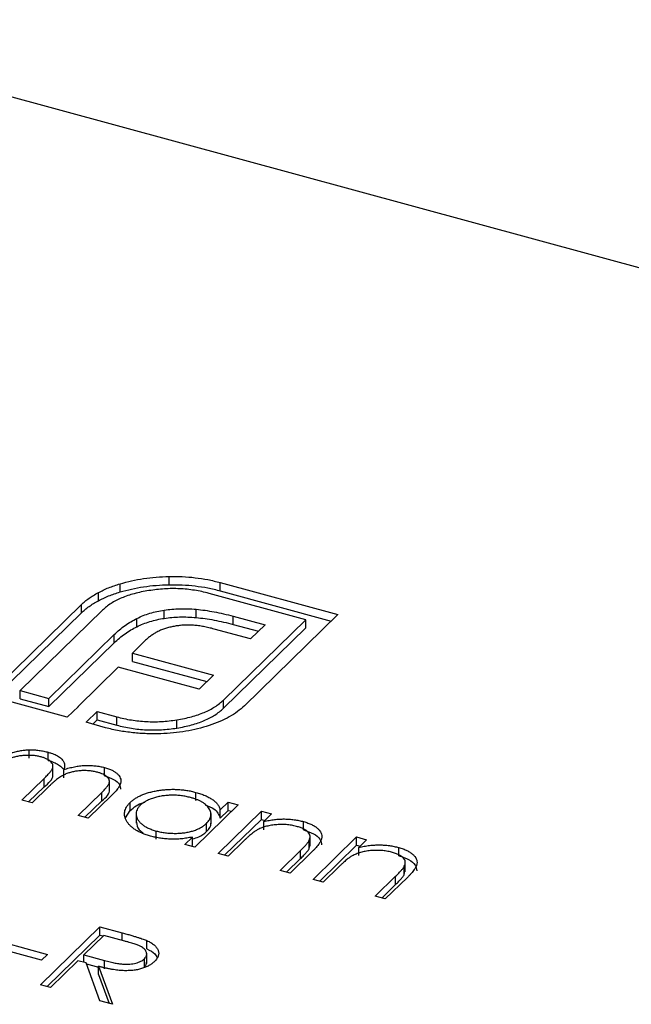
# Model space of a CAD drawing. Units: millimetres. Extents: x 50 to 2920, y 50 to 2050.
# Drawn here: x 2790 to 2796, y 1436 to 1446 of the extents above; entities that cross this region are included whole.
import ezdxf

# ---------------------------------------------------------------- set-up
doc = ezdxf.new("R2010")
doc.units = ezdxf.units.MM
doc.header["$LTSCALE"] = 10

msp = doc.modelspace()

# ---------------------------------------------------------------- linework, layer by layer
at = {"color": 7, "linetype": 'Continuous', "lineweight": 25}
for p, q in [((2806.677, 1440.598), (2786.755, 1446.013)), ((2791.356, 1440.139), (2791.356, 1440.225)), ((2790.846, 1440.063), (2790.846, 1440.148)), ((2791.888, 1440.161), (2793.111, 1439.828)), ((2791.888, 1440.075), (2791.888, 1440.161)), ((2790.62, 1439.97), (2790.62, 1440.056)), ((2792.777, 1439.775), (2791.773, 1440.048)), ((2791.888, 1440.075), (2793.042, 1439.761)), ((2789.473, 1438.985), (2790.444, 1439.932)), ((2790.444, 1439.847), (2790.444, 1439.932)), ((2789.541, 1438.966), (2790.444, 1439.847)), ((2790.662, 1439.873), (2789.807, 1439.038)), ((2791.021, 1439.702), (2791.021, 1439.788)), ((2791.306, 1439.789), (2791.306, 1439.875)), ((2791.638, 1439.797), (2791.638, 1439.883)), ((2792.024, 1439.811), (2792.354, 1439.721)), ((2792.024, 1439.725), (2792.024, 1439.811)), ((2793.111, 1439.828), (2792.14, 1438.881)), ((2791.922, 1438.94), (2792.777, 1439.775)), ((2791.922, 1438.854), (2792.777, 1439.69)), ((2792.024, 1439.725), (2792.286, 1439.654)), ((2792.354, 1439.721), (2792.204, 1439.575)), ((2792.777, 1439.69), (2792.777, 1439.775)), ((2790.105, 1438.957), (2790.785, 1439.62)), ((2790.785, 1439.534), (2790.785, 1439.62)), ((2792.204, 1439.575), (2791.825, 1439.678)), ((2790.105, 1438.871), (2790.785, 1439.534)), ((2791.112, 1439.561), (2790.975, 1439.427)), ((2790.975, 1439.427), (2791.818, 1439.198)), ((2790.975, 1439.341), (2790.975, 1439.427)), ((2790.827, 1439.283), (2790.409, 1438.874)), ((2791.67, 1439.054), (2790.827, 1439.283)), ((2790.975, 1439.341), (2791.75, 1439.131)), ((2791.818, 1439.198), (2791.67, 1439.054)), ((2790.297, 1438.761), (2789.473, 1438.985)), ((2789.807, 1439.038), (2790.105, 1438.957)), ((2789.807, 1438.952), (2789.807, 1439.038)), ((2789.807, 1438.952), (2790.105, 1438.871)), ((2790.105, 1438.871), (2790.105, 1438.957)), ((2790.412, 1438.873), (2790.297, 1438.761)), ((2790.409, 1438.874), (2790.412, 1438.873)), ((2790.409, 1438.87), (2790.409, 1438.874)), ((2791.922, 1438.854), (2791.922, 1438.94)), ((2790.493, 1438.708), (2790.608, 1438.82)), ((2790.608, 1438.82), (2790.811, 1438.765)), ((2790.608, 1438.734), (2790.608, 1438.82)), ((2790.811, 1438.679), (2790.811, 1438.765)), ((2790.695, 1438.652), (2790.493, 1438.708)), ((2790.561, 1438.689), (2790.608, 1438.734)), ((2790.608, 1438.734), (2790.811, 1438.679)), ((2791.436, 1438.648), (2791.436, 1438.734)), ((2789.9, 1438.337), (2789.9, 1438.423)), ((2790.099, 1438.312), (2790.099, 1438.397)), ((2790.148, 1438.155), (2790.148, 1438.262)), ((2790.262, 1438.131), (2790.262, 1438.217)), ((2790.685, 1438.152), (2790.685, 1438.238)), ((2789.825, 1437.899), (2790.055, 1438.123)), ((2790.055, 1438.037), (2790.055, 1438.123)), ((2790.735, 1437.996), (2790.735, 1438.103)), ((2789.894, 1437.88), (2790.055, 1438.037)), ((2790.106, 1438.042), (2789.93, 1437.87)), ((2790.41, 1437.74), (2790.655, 1437.979)), ((2790.76, 1437.95), (2790.515, 1437.711)), ((2790.655, 1437.893), (2790.655, 1437.979)), ((2791.633, 1437.895), (2791.633, 1437.98)), ((2789.93, 1437.87), (2789.825, 1437.899)), ((2790.479, 1437.721), (2790.655, 1437.893)), ((2790.952, 1437.79), (2790.952, 1437.876)), ((2792.076, 1437.85), (2791.625, 1437.41)), ((2791.888, 1437.797), (2791.971, 1437.879)), ((2791.971, 1437.879), (2792.076, 1437.85)), ((2791.971, 1437.793), (2791.971, 1437.879)), ((2790.903, 1437.714), (2790.952, 1437.79)), ((2791.014, 1437.767), (2791.014, 1437.66)), ((2791.792, 1437.653), (2791.792, 1437.76)), ((2791.865, 1437.344), (2792.316, 1437.785)), ((2791.888, 1437.711), (2791.888, 1437.797)), ((2791.888, 1437.711), (2791.971, 1437.793)), ((2791.971, 1437.793), (2792.008, 1437.783)), ((2792.316, 1437.785), (2792.421, 1437.756)), ((2792.316, 1437.699), (2792.316, 1437.785)), ((2792.421, 1437.756), (2792.34, 1437.677)), ((2790.515, 1437.711), (2790.41, 1437.74)), ((2791.745, 1437.572), (2791.745, 1437.657)), ((2791.934, 1437.326), (2792.316, 1437.699)), ((2792.316, 1437.699), (2792.353, 1437.689)), ((2792.34, 1437.591), (2792.34, 1437.677)), ((2792.755, 1437.59), (2792.755, 1437.676)), ((2791.222, 1437.493), (2791.222, 1437.578)), ((2791.52, 1437.438), (2791.598, 1437.514)), ((2791.625, 1437.41), (2791.52, 1437.438)), ((2791.598, 1437.429), (2791.598, 1437.514)), ((2792.133, 1437.475), (2791.97, 1437.316)), ((2792.813, 1437.394), (2792.813, 1437.48)), ((2792.823, 1437.422), (2792.823, 1437.529)), ((2792.855, 1437.075), (2793.306, 1437.516)), ((2793.306, 1437.516), (2793.411, 1437.487)), ((2793.306, 1437.43), (2793.306, 1437.516)), ((2793.411, 1437.487), (2793.33, 1437.408)), ((2791.589, 1437.42), (2791.598, 1437.429)), ((2791.97, 1437.316), (2791.865, 1437.344)), ((2792.51, 1437.169), (2792.722, 1437.376)), ((2792.846, 1437.366), (2792.615, 1437.141)), ((2792.722, 1437.291), (2792.722, 1437.376)), ((2792.813, 1437.394), (2792.82, 1437.433)), ((2792.924, 1437.057), (2793.306, 1437.43)), ((2793.306, 1437.43), (2793.343, 1437.42)), ((2793.33, 1437.322), (2793.33, 1437.408)), ((2793.745, 1437.321), (2793.745, 1437.407)), ((2792.579, 1437.15), (2792.722, 1437.291)), ((2793.813, 1437.153), (2793.813, 1437.26)), ((2792.615, 1437.141), (2792.51, 1437.169)), ((2793.123, 1437.206), (2792.96, 1437.047)), ((2793.803, 1437.125), (2793.803, 1437.211)), ((2793.803, 1437.125), (2793.81, 1437.164)), ((2792.96, 1437.047), (2792.855, 1437.075)), ((2793.5, 1436.9), (2793.712, 1437.107)), ((2793.836, 1437.096), (2793.605, 1436.872)), ((2793.712, 1437.022), (2793.712, 1437.107)), ((2793.569, 1436.881), (2793.712, 1437.022)), ((2793.605, 1436.872), (2793.5, 1436.9)), ((2790.017, 1435.98), (2790.634, 1436.583)), ((2790.634, 1436.583), (2790.869, 1436.519)), ((2790.634, 1436.497), (2790.634, 1436.583)), ((2789.641, 1436.418), (2790.091, 1436.296)), ((2790.086, 1435.962), (2790.634, 1436.497)), ((2790.676, 1436.493), (2790.47, 1436.292)), ((2790.634, 1436.497), (2790.671, 1436.487)), ((2790.895, 1436.433), (2790.676, 1436.493)), ((2791.125, 1436.353), (2791.125, 1436.439)), ((2790.028, 1436.234), (2789.578, 1436.357)), ((2791.123, 1436.202), (2791.123, 1436.309)), ((2790.091, 1436.296), (2790.028, 1436.234)), ((2790.407, 1436.23), (2790.122, 1435.952)), ((2790.492, 1436.207), (2790.407, 1436.23)), ((2790.47, 1436.292), (2790.684, 1436.233)), ((2790.47, 1436.213), (2790.47, 1436.292)), ((2790.637, 1435.812), (2790.492, 1436.207)), ((2790.684, 1436.147), (2790.684, 1436.233)), ((2791.099, 1436.165), (2791.099, 1436.251)), ((2790.495, 1436.199), (2790.622, 1436.164)), ((2790.622, 1436.172), (2790.767, 1435.777)), ((2790.622, 1436.086), (2790.622, 1436.172)), ((2790.622, 1436.086), (2790.732, 1435.786)), ((2790.122, 1435.952), (2790.017, 1435.98)), ((2790.767, 1435.777), (2790.637, 1435.812))]:
    msp.add_line(p, q, dxfattribs=at)
at = {"color": 8, "linetype": 'Continuous', "lineweight": 25}
msp.add_line((2790.869, 1436.44), (2790.869, 1436.519), dxfattribs=at)
at = {"color": 7, "linetype": 'Continuous', "lineweight": 25}
for points, knots in [([(2790.846, 1440.148), (2790.886, 1440.159), (2790.964, 1440.181), (2791.09, 1440.204), (2791.221, 1440.219), (2791.311, 1440.223), (2791.356, 1440.225)], [0, 0, 0, 0, 0.250231, 0.49812, 0.74656, 1, 1, 1, 1]), ([(2791.356, 1440.225), (2791.402, 1440.225), (2791.493, 1440.225), (2791.628, 1440.213), (2791.761, 1440.193), (2791.845, 1440.172), (2791.888, 1440.161)], [0, 0, 0, 0, 0.247883, 0.49298, 0.742751, 1, 1, 1, 1]), ([(2790.62, 1440.056), (2790.637, 1440.065), (2790.671, 1440.083), (2790.726, 1440.107), (2790.785, 1440.129), (2790.826, 1440.142), (2790.846, 1440.148)], [0, 0, 0, 0, 0.252574, 0.504789, 0.751125, 1, 1, 1, 1]), ([(2790.846, 1440.063), (2790.886, 1440.074), (2790.964, 1440.095), (2791.09, 1440.118), (2791.221, 1440.134), (2791.311, 1440.137), (2791.356, 1440.139)], [0, 0, 0, 0, 0.250231, 0.49812, 0.74656, 1, 1, 1, 1]), ([(2791.773, 1440.048), (2791.747, 1440.055), (2791.698, 1440.067), (2791.621, 1440.081), (2791.543, 1440.092), (2791.465, 1440.097), (2791.386, 1440.099), (2791.306, 1440.096), (2791.225, 1440.089), (2791.173, 1440.081), (2791.146, 1440.077)], [0, 0, 0, 0, 0.1301676, 0.2555231, 0.3790298, 0.5002171, 0.6227426, 0.7453203, 0.8707858, 1, 1, 1, 1]), ([(2791.356, 1440.139), (2791.402, 1440.139), (2791.493, 1440.139), (2791.628, 1440.127), (2791.761, 1440.107), (2791.845, 1440.086), (2791.888, 1440.075)], [0, 0, 0, 0, 0.247883, 0.49298, 0.742751, 1, 1, 1, 1]), ([(2790.444, 1439.932), (2790.456, 1439.944), (2790.48, 1439.966), (2790.522, 1439.998), (2790.568, 1440.028), (2790.602, 1440.047), (2790.62, 1440.056)], [0, 0, 0, 0, 0.251403, 0.50207, 0.751003, 1, 1, 1, 1]), ([(2790.62, 1439.97), (2790.637, 1439.979), (2790.671, 1439.997), (2790.726, 1440.022), (2790.785, 1440.044), (2790.826, 1440.056), (2790.846, 1440.063)], [0, 0, 0, 0, 0.252574, 0.504789, 0.751125, 1, 1, 1, 1]), ([(2791.146, 1440.077), (2791.119, 1440.073), (2791.067, 1440.064), (2790.994, 1440.046), (2790.925, 1440.026), (2790.862, 1440.001), (2790.803, 1439.974), (2790.751, 1439.944), (2790.702, 1439.91), (2790.676, 1439.885), (2790.662, 1439.873)], [0, 0, 0, 0, 0.129954, 0.255342, 0.378621, 0.500515, 0.622735, 0.745008, 0.871081, 1, 1, 1, 1]), ([(2790.444, 1439.847), (2790.456, 1439.858), (2790.48, 1439.881), (2790.522, 1439.912), (2790.568, 1439.943), (2790.602, 1439.961), (2790.62, 1439.97)], [0, 0, 0, 0, 0.251403, 0.50207, 0.751003, 1, 1, 1, 1]), ([(2790.785, 1439.62), (2790.803, 1439.637), (2790.838, 1439.669), (2790.895, 1439.714), (2790.956, 1439.754), (2791, 1439.777), (2791.021, 1439.788)], [0, 0, 0, 0, 0.274916, 0.531869, 0.774208, 1, 1, 1, 1]), ([(2791.021, 1439.788), (2791.043, 1439.798), (2791.085, 1439.818), (2791.156, 1439.842), (2791.228, 1439.862), (2791.28, 1439.871), (2791.306, 1439.875)], [0, 0, 0, 0, 0.260648, 0.511856, 0.757745, 1, 1, 1, 1]), ([(2791.021, 1439.702), (2791.043, 1439.712), (2791.085, 1439.732), (2791.156, 1439.756), (2791.228, 1439.776), (2791.28, 1439.785), (2791.306, 1439.789)], [0, 0, 0, 0, 0.260648, 0.511856, 0.757745, 1, 1, 1, 1]), ([(2791.306, 1439.875), (2791.332, 1439.878), (2791.384, 1439.886), (2791.466, 1439.889), (2791.551, 1439.89), (2791.609, 1439.885), (2791.638, 1439.883)], [0, 0, 0, 0, 0.238846, 0.483132, 0.735778, 1, 1, 1, 1]), ([(2791.306, 1439.789), (2791.332, 1439.793), (2791.384, 1439.8), (2791.466, 1439.804), (2791.551, 1439.804), (2791.609, 1439.799), (2791.638, 1439.797)], [0, 0, 0, 0, 0.238846, 0.483132, 0.735778, 1, 1, 1, 1]), ([(2791.638, 1439.883), (2791.669, 1439.88), (2791.732, 1439.873), (2791.827, 1439.857), (2791.926, 1439.837), (2791.991, 1439.82), (2792.024, 1439.811)], [0, 0, 0, 0, 0.227657, 0.469428, 0.726006, 1, 1, 1, 1]), ([(2791.638, 1439.797), (2791.669, 1439.794), (2791.732, 1439.788), (2791.827, 1439.771), (2791.926, 1439.751), (2791.991, 1439.734), (2792.024, 1439.725)], [0, 0, 0, 0, 0.227657, 0.469428, 0.726006, 1, 1, 1, 1]), ([(2790.785, 1439.534), (2790.803, 1439.551), (2790.838, 1439.583), (2790.895, 1439.628), (2790.956, 1439.668), (2791, 1439.691), (2791.021, 1439.702)], [0, 0, 0, 0, 0.274916, 0.531869, 0.774208, 1, 1, 1, 1]), ([(2791.419, 1439.708), (2791.404, 1439.705), (2791.373, 1439.699), (2791.329, 1439.687), (2791.286, 1439.673), (2791.261, 1439.662), (2791.248, 1439.656)], [0, 0, 0, 0, 0.245589, 0.490506, 0.740629, 1, 1, 1, 1]), ([(2791.609, 1439.717), (2791.593, 1439.717), (2791.56, 1439.719), (2791.512, 1439.718), (2791.464, 1439.715), (2791.434, 1439.71), (2791.419, 1439.708)], [0, 0, 0, 0, 0.2570737, 0.506527, 0.7546836, 1, 1, 1, 1]), ([(2791.825, 1439.678), (2791.806, 1439.683), (2791.771, 1439.692), (2791.716, 1439.703), (2791.663, 1439.712), (2791.627, 1439.715), (2791.609, 1439.717)], [0, 0, 0, 0, 0.266397, 0.520201, 0.765904, 1, 1, 1, 1]), ([(2791.248, 1439.656), (2791.235, 1439.649), (2791.209, 1439.636), (2791.175, 1439.613), (2791.141, 1439.589), (2791.122, 1439.571), (2791.112, 1439.561)], [0, 0, 0, 0, 0.234137, 0.4766, 0.733556, 1, 1, 1, 1]), ([(2791.436, 1438.734), (2791.462, 1438.738), (2791.515, 1438.747), (2791.589, 1438.766), (2791.658, 1438.787), (2791.722, 1438.811), (2791.78, 1438.839), (2791.833, 1438.869), (2791.881, 1438.903), (2791.908, 1438.928), (2791.922, 1438.94)], [0, 0, 0, 0, 0.130632, 0.256062, 0.379449, 0.501939, 0.624027, 0.746533, 0.871852, 1, 1, 1, 1]), ([(2792.14, 1438.881), (2792.117, 1438.86), (2792.071, 1438.818), (2791.984, 1438.764), (2791.886, 1438.714), (2791.811, 1438.688), (2791.773, 1438.675)], [0, 0, 0, 0, 0.255507, 0.504692, 0.751467, 1, 1, 1, 1]), ([(2790.811, 1438.765), (2790.836, 1438.759), (2790.885, 1438.746), (2790.963, 1438.732), (2791.04, 1438.721), (2791.118, 1438.716), (2791.197, 1438.713), (2791.277, 1438.716), (2791.357, 1438.722), (2791.409, 1438.73), (2791.436, 1438.734)], [0, 0, 0, 0, 0.13049, 0.257005, 0.380817, 0.502305, 0.624277, 0.746637, 0.871818, 1, 1, 1, 1]), ([(2791.436, 1438.648), (2791.462, 1438.653), (2791.515, 1438.662), (2791.589, 1438.68), (2791.658, 1438.701), (2791.722, 1438.725), (2791.78, 1438.753), (2791.833, 1438.784), (2791.881, 1438.817), (2791.908, 1438.842), (2791.922, 1438.854)], [0, 0, 0, 0, 0.130632, 0.256062, 0.379449, 0.501939, 0.624027, 0.746533, 0.871852, 1, 1, 1, 1]), ([(2790.811, 1438.679), (2790.836, 1438.673), (2790.885, 1438.66), (2790.963, 1438.646), (2791.04, 1438.635), (2791.118, 1438.63), (2791.197, 1438.628), (2791.277, 1438.631), (2791.357, 1438.636), (2791.409, 1438.644), (2791.436, 1438.648)], [0, 0, 0, 0, 0.13049, 0.257005, 0.380817, 0.502305, 0.624277, 0.746637, 0.871818, 1, 1, 1, 1]), ([(2791.773, 1438.675), (2791.733, 1438.663), (2791.656, 1438.64), (2791.53, 1438.614), (2791.401, 1438.596), (2791.313, 1438.592), (2791.269, 1438.59)], [0, 0, 0, 0, 0.256204, 0.504412, 0.75207, 1, 1, 1, 1]), ([(2790.98, 1438.6), (2790.956, 1438.603), (2790.907, 1438.608), (2790.835, 1438.62), (2790.764, 1438.635), (2790.718, 1438.646), (2790.695, 1438.652)], [0, 0, 0, 0, 0.247387, 0.494748, 0.745943, 1, 1, 1, 1]), ([(2791.269, 1438.59), (2791.245, 1438.589), (2791.197, 1438.588), (2791.124, 1438.589), (2791.052, 1438.593), (2791.004, 1438.598), (2790.98, 1438.6)], [0, 0, 0, 0, 0.2488753, 0.4952112, 0.7474263, 1, 1, 1, 1]), ([(2790.025, 1438.348), (2790.012, 1438.351), (2789.987, 1438.358), (2789.945, 1438.363), (2789.901, 1438.365), (2789.856, 1438.364), (2789.812, 1438.36), (2789.769, 1438.353), (2789.729, 1438.342), (2789.697, 1438.33), (2789.673, 1438.319), (2789.654, 1438.309), (2789.635, 1438.297), (2789.616, 1438.284), (2789.596, 1438.269), (2789.576, 1438.252), (2789.555, 1438.234), (2789.542, 1438.221), (2789.535, 1438.215)], [0, 0, 0, 0, 0.068677, 0.136871, 0.206114, 0.277538, 0.349772, 0.421251, 0.492911, 0.567027, 0.606614, 0.649704, 0.697303, 0.749086, 0.804881, 0.865485, 0.930237, 1, 1, 1, 1]), ([(2789.718, 1438.393), (2789.734, 1438.397), (2789.766, 1438.405), (2789.813, 1438.414), (2789.857, 1438.42), (2789.886, 1438.422), (2789.9, 1438.423)], [0, 0, 0, 0, 0.2835948, 0.5433948, 0.7806456, 1, 1, 1, 1]), ([(2789.9, 1438.423), (2789.918, 1438.423), (2789.952, 1438.422), (2790.003, 1438.417), (2790.053, 1438.409), (2790.084, 1438.401), (2790.099, 1438.397)], [0, 0, 0, 0, 0.253734, 0.503035, 0.750014, 1, 1, 1, 1]), ([(2790.099, 1438.397), (2790.109, 1438.394), (2790.129, 1438.388), (2790.157, 1438.378), (2790.183, 1438.366), (2790.205, 1438.353), (2790.225, 1438.339), (2790.241, 1438.324), (2790.254, 1438.309), (2790.263, 1438.294), (2790.268, 1438.277), (2790.27, 1438.259), (2790.268, 1438.238), (2790.264, 1438.224), (2790.262, 1438.217)], [0, 0, 0, 0, 0.084152, 0.166532, 0.248836, 0.331246, 0.412957, 0.490494, 0.566156, 0.639987, 0.716765, 0.802144, 0.895833, 1, 1, 1, 1]), ([(2790.055, 1438.123), (2790.061, 1438.129), (2790.073, 1438.141), (2790.09, 1438.159), (2790.105, 1438.175), (2790.118, 1438.19), (2790.128, 1438.203), (2790.136, 1438.215), (2790.142, 1438.226), (2790.146, 1438.238), (2790.148, 1438.252), (2790.146, 1438.269), (2790.137, 1438.285), (2790.124, 1438.3), (2790.106, 1438.314), (2790.084, 1438.327), (2790.057, 1438.339), (2790.036, 1438.345), (2790.025, 1438.348)], [0, 0, 0, 0, 0.08253, 0.158779, 0.227738, 0.289946, 0.345499, 0.393896, 0.436374, 0.472122, 0.536384, 0.599078, 0.661948, 0.726311, 0.791771, 0.858647, 0.927305, 1, 1, 1, 1]), ([(2790.099, 1438.312), (2790.109, 1438.309), (2790.129, 1438.303), (2790.157, 1438.292), (2790.183, 1438.28), (2790.205, 1438.267), (2790.225, 1438.253), (2790.241, 1438.239), (2790.249, 1438.229), (2790.253, 1438.224)], [0, 0, 0, 0, 0.084152, 0.1665323, 0.2488363, 0.3312461, 0.4129571, 0.4904943, 0.56, 0.56, 0.56, 0.56]), ([(2790.262, 1438.217), (2790.271, 1438.22), (2790.289, 1438.226), (2790.316, 1438.234), (2790.343, 1438.24), (2790.371, 1438.246), (2790.398, 1438.251), (2790.425, 1438.255), (2790.453, 1438.258), (2790.489, 1438.26), (2790.534, 1438.26), (2790.586, 1438.257), (2790.637, 1438.25), (2790.669, 1438.242), (2790.685, 1438.238)], [0, 0, 0, 0, 0.0717661, 0.1412255, 0.2091159, 0.2748397, 0.3394829, 0.4024763, 0.4649419, 0.5268326, 0.6474148, 0.7655615, 0.8816151, 1, 1, 1, 1]), ([(2790.055, 1438.037), (2790.103, 1438.076), (2790.154, 1438.117), (2790.146, 1438.163), (2790.145, 1438.166)], [0, 0, 0, 0, 0.936614, 1, 1, 1, 1]), ([(2790.611, 1438.189), (2790.598, 1438.192), (2790.571, 1438.199), (2790.528, 1438.204), (2790.483, 1438.207), (2790.438, 1438.206), (2790.393, 1438.201), (2790.351, 1438.193), (2790.311, 1438.182), (2790.279, 1438.17), (2790.255, 1438.158), (2790.236, 1438.147), (2790.216, 1438.134), (2790.195, 1438.12), (2790.174, 1438.103), (2790.151, 1438.084), (2790.129, 1438.064), (2790.114, 1438.049), (2790.106, 1438.042)], [0, 0, 0, 0, 0.068158, 0.134707, 0.201865, 0.270788, 0.340024, 0.408083, 0.476813, 0.547346, 0.58564, 0.628865, 0.677153, 0.730803, 0.789807, 0.854325, 0.924365, 1, 1, 1, 1]), ([(2790.655, 1437.979), (2790.661, 1437.984), (2790.672, 1437.995), (2790.687, 1438.011), (2790.699, 1438.026), (2790.711, 1438.039), (2790.72, 1438.051), (2790.726, 1438.062), (2790.731, 1438.072), (2790.735, 1438.083), (2790.736, 1438.096), (2790.732, 1438.112), (2790.723, 1438.127), (2790.71, 1438.142), (2790.692, 1438.156), (2790.669, 1438.169), (2790.642, 1438.18), (2790.622, 1438.186), (2790.611, 1438.189)], [0, 0, 0, 0, 0.078343, 0.150563, 0.216151, 0.27568, 0.328707, 0.375904, 0.417302, 0.452693, 0.517265, 0.581217, 0.645322, 0.712024, 0.78013, 0.850218, 0.922649, 1, 1, 1, 1]), ([(2790.685, 1438.238), (2790.699, 1438.234), (2790.726, 1438.226), (2790.763, 1438.21), (2790.793, 1438.193), (2790.818, 1438.173), (2790.837, 1438.152), (2790.85, 1438.129), (2790.855, 1438.106), (2790.854, 1438.085), (2790.849, 1438.068), (2790.843, 1438.054), (2790.835, 1438.039), (2790.825, 1438.023), (2790.812, 1438.006), (2790.797, 1437.988), (2790.779, 1437.969), (2790.766, 1437.957), (2790.76, 1437.95)], [0, 0, 0, 0, 0.075604, 0.147965, 0.218797, 0.28947, 0.359724, 0.429708, 0.500497, 0.574429, 0.613947, 0.657155, 0.703973, 0.754939, 0.809707, 0.868833, 0.932385, 1, 1, 1, 1]), ([(2790.685, 1438.152), (2790.718, 1438.141), (2790.785, 1438.118), (2790.846, 1438.067), (2790.849, 1438.029), (2790.85, 1438.013)], [0, 0, 0, 0, 0.3578225, 0.7152784, 1, 1, 1, 1]), ([(2790.655, 1437.893), (2790.701, 1437.93), (2790.747, 1437.967), (2790.735, 1438.007), (2790.735, 1438.007)], [0, 0, 0, 0, 0.999563, 1, 1, 1, 1]), ([(2790.952, 1437.876), (2790.96, 1437.883), (2790.977, 1437.898), (2791.006, 1437.919), (2791.038, 1437.937), (2791.074, 1437.954), (2791.112, 1437.969), (2791.154, 1437.981), (2791.2, 1437.992), (2791.248, 1438), (2791.297, 1438.007), (2791.347, 1438.011), (2791.396, 1438.012), (2791.444, 1438.011), (2791.493, 1438.007), (2791.54, 1438.001), (2791.588, 1437.992), (2791.618, 1437.984), (2791.633, 1437.98)], [0, 0, 0, 0, 0.063775, 0.126079, 0.186904, 0.247574, 0.308003, 0.369132, 0.432033, 0.496791, 0.561611, 0.624914, 0.686726, 0.748079, 0.809582, 0.871631, 0.934886, 1, 1, 1, 1]), ([(2791.579, 1437.926), (2791.564, 1437.93), (2791.533, 1437.937), (2791.484, 1437.945), (2791.434, 1437.95), (2791.383, 1437.951), (2791.333, 1437.948), (2791.284, 1437.943), (2791.237, 1437.934), (2791.192, 1437.921), (2791.15, 1437.906), (2791.113, 1437.888), (2791.081, 1437.869), (2791.065, 1437.854), (2791.056, 1437.847)], [0, 0, 0, 0, 0.085921, 0.169593, 0.252476, 0.336244, 0.419505, 0.502036, 0.584775, 0.669846, 0.754185, 0.836658, 0.91801, 1, 1, 1, 1]), ([(2791.633, 1437.98), (2791.651, 1437.975), (2791.684, 1437.966), (2791.73, 1437.948), (2791.771, 1437.928), (2791.806, 1437.907), (2791.836, 1437.883), (2791.86, 1437.856), (2791.878, 1437.828), (2791.884, 1437.807), (2791.888, 1437.797)], [0, 0, 0, 0, 0.129862, 0.254654, 0.376015, 0.495255, 0.614798, 0.738106, 0.865196, 1, 1, 1, 1]), ([(2791.163, 1437.525), (2791.148, 1437.53), (2791.119, 1437.538), (2791.078, 1437.553), (2791.042, 1437.57), (2791.008, 1437.588), (2790.98, 1437.608), (2790.954, 1437.63), (2790.933, 1437.653), (2790.916, 1437.678), (2790.902, 1437.703), (2790.894, 1437.728), (2790.891, 1437.753), (2790.893, 1437.778), (2790.9, 1437.803), (2790.913, 1437.828), (2790.929, 1437.852), (2790.944, 1437.868), (2790.952, 1437.876)], [0, 0, 0, 0, 0.06462, 0.127433, 0.189004, 0.24993, 0.310668, 0.372329, 0.434939, 0.499576, 0.564191, 0.626735, 0.688109, 0.749294, 0.810331, 0.871901, 0.935046, 1, 1, 1, 1]), ([(2790.952, 1437.79), (2790.99, 1437.825), (2791.03, 1437.862), (2791.101, 1437.877), (2791.105, 1437.878)], [0, 0, 0, 0, 0.950959, 1, 1, 1, 1]), ([(2791.056, 1437.847), (2791.049, 1437.839), (2791.035, 1437.824), (2791.021, 1437.799), (2791.014, 1437.773), (2791.013, 1437.747), (2791.019, 1437.72), (2791.031, 1437.695), (2791.05, 1437.67), (2791.074, 1437.648), (2791.104, 1437.626), (2791.139, 1437.608), (2791.178, 1437.591), (2791.208, 1437.583), (2791.222, 1437.578)], [0, 0, 0, 0, 0.0815893, 0.1628589, 0.2454837, 0.3308071, 0.4164934, 0.4998932, 0.5830482, 0.6671579, 0.7513119, 0.8337848, 0.9162565, 1, 1, 1, 1]), ([(2791.745, 1437.657), (2791.751, 1437.664), (2791.762, 1437.676), (2791.776, 1437.695), (2791.785, 1437.714), (2791.791, 1437.733), (2791.792, 1437.752), (2791.79, 1437.771), (2791.784, 1437.79), (2791.774, 1437.809), (2791.76, 1437.828), (2791.744, 1437.846), (2791.724, 1437.862), (2791.701, 1437.877), (2791.675, 1437.891), (2791.646, 1437.904), (2791.614, 1437.916), (2791.591, 1437.923), (2791.579, 1437.926)], [0, 0, 0, 0, 0.065634, 0.129188, 0.191219, 0.251913, 0.312507, 0.373494, 0.435152, 0.498741, 0.562095, 0.624187, 0.685476, 0.746097, 0.807612, 0.869967, 0.933951, 1, 1, 1, 1]), ([(2791.732, 1437.849), (2791.765, 1437.837), (2791.853, 1437.803), (2791.874, 1437.747), (2791.888, 1437.711)], [0, 0, 0, 0, 0.377568, 1, 1, 1, 1]), ([(2791.016, 1437.671), (2791.019, 1437.643), (2791.024, 1437.602), (2791.071, 1437.569), (2791.087, 1437.558)], [0, 0, 0, 0, 0.670403, 1, 1, 1, 1]), ([(2791.222, 1437.578), (2791.238, 1437.575), (2791.269, 1437.567), (2791.318, 1437.559), (2791.368, 1437.555), (2791.42, 1437.553), (2791.471, 1437.555), (2791.52, 1437.56), (2791.567, 1437.569), (2791.611, 1437.581), (2791.651, 1437.596), (2791.687, 1437.614), (2791.719, 1437.634), (2791.736, 1437.65), (2791.745, 1437.657)], [0, 0, 0, 0, 0.084802, 0.168664, 0.252552, 0.33824, 0.423103, 0.505556, 0.586176, 0.667136, 0.748499, 0.830452, 0.913456, 1, 1, 1, 1]), ([(2791.745, 1437.572), (2791.772, 1437.599), (2791.802, 1437.63), (2791.789, 1437.661), (2791.788, 1437.664)], [0, 0, 0, 0, 0.915844, 1, 1, 1, 1]), ([(2792.681, 1437.626), (2792.672, 1437.629), (2792.656, 1437.633), (2792.629, 1437.638), (2792.602, 1437.642), (2792.575, 1437.645), (2792.547, 1437.646), (2792.519, 1437.647), (2792.491, 1437.645), (2792.462, 1437.643), (2792.434, 1437.64), (2792.407, 1437.635), (2792.382, 1437.63), (2792.357, 1437.624), (2792.333, 1437.617), (2792.311, 1437.608), (2792.29, 1437.599), (2792.277, 1437.592), (2792.271, 1437.589)], [0, 0, 0, 0, 0.063986, 0.126627, 0.188984, 0.25023, 0.312351, 0.374574, 0.438148, 0.50292, 0.567974, 0.630771, 0.692935, 0.754398, 0.815218, 0.876117, 0.938015, 1, 1, 1, 1]), ([(2792.34, 1437.677), (2792.359, 1437.681), (2792.395, 1437.689), (2792.45, 1437.698), (2792.504, 1437.702), (2792.556, 1437.704), (2792.607, 1437.701), (2792.658, 1437.696), (2792.707, 1437.687), (2792.739, 1437.68), (2792.755, 1437.676)], [0, 0, 0, 0, 0.140976, 0.2735688, 0.3989883, 0.5199298, 0.63811, 0.7565889, 0.8768598, 1, 1, 1, 1]), ([(2792.755, 1437.676), (2792.77, 1437.671), (2792.801, 1437.662), (2792.841, 1437.645), (2792.875, 1437.626), (2792.903, 1437.604), (2792.924, 1437.581), (2792.939, 1437.557), (2792.946, 1437.532), (2792.945, 1437.51), (2792.941, 1437.492), (2792.935, 1437.478), (2792.927, 1437.462), (2792.916, 1437.445), (2792.902, 1437.427), (2792.886, 1437.407), (2792.867, 1437.387), (2792.853, 1437.373), (2792.846, 1437.366)], [0, 0, 0, 0, 0.07724, 0.151178, 0.223488, 0.295543, 0.366976, 0.437131, 0.507044, 0.57856, 0.616614, 0.658756, 0.704491, 0.754803, 0.809332, 0.868274, 0.932073, 1, 1, 1, 1]), ([(2791.598, 1437.496), (2791.622, 1437.502), (2791.684, 1437.52), (2791.721, 1437.552), (2791.745, 1437.572)], [0, 0, 0, 0, 0.3700009, 1, 1, 1, 1]), ([(2792.271, 1437.589), (2792.266, 1437.586), (2792.257, 1437.581), (2792.243, 1437.571), (2792.227, 1437.559), (2792.211, 1437.546), (2792.193, 1437.531), (2792.174, 1437.514), (2792.154, 1437.495), (2792.14, 1437.482), (2792.133, 1437.475)], [0, 0, 0, 0, 0.076995, 0.167615, 0.271052, 0.38946, 0.520843, 0.666399, 0.826094, 1, 1, 1, 1]), ([(2792.813, 1437.48), (2792.816, 1437.488), (2792.823, 1437.503), (2792.824, 1437.525), (2792.818, 1437.546), (2792.805, 1437.566), (2792.785, 1437.584), (2792.757, 1437.6), (2792.722, 1437.615), (2792.695, 1437.622), (2792.681, 1437.626)], [0, 0, 0, 0, 0.13552, 0.260833, 0.378476, 0.493178, 0.609281, 0.729981, 0.859261, 1, 1, 1, 1]), ([(2792.755, 1437.59), (2792.791, 1437.578), (2792.864, 1437.553), (2792.933, 1437.496), (2792.94, 1437.454), (2792.943, 1437.434)], [0, 0, 0, 0, 0.344942, 0.689605, 1, 1, 1, 1]), ([(2791.598, 1437.514), (2791.579, 1437.511), (2791.542, 1437.504), (2791.486, 1437.496), (2791.43, 1437.493), (2791.375, 1437.493), (2791.321, 1437.496), (2791.267, 1437.503), (2791.214, 1437.512), (2791.18, 1437.521), (2791.163, 1437.525)], [0, 0, 0, 0, 0.134298, 0.262085, 0.38627, 0.507165, 0.6273, 0.748145, 0.87237, 1, 1, 1, 1]), ([(2792.722, 1437.376), (2792.729, 1437.382), (2792.74, 1437.394), (2792.757, 1437.41), (2792.771, 1437.425), (2792.783, 1437.439), (2792.793, 1437.451), (2792.802, 1437.462), (2792.808, 1437.471), (2792.811, 1437.477), (2792.813, 1437.48)], [0, 0, 0, 0, 0.17885, 0.34211, 0.489826, 0.623254, 0.74008, 0.841483, 0.928908, 1, 1, 1, 1]), ([(2793.33, 1437.408), (2793.349, 1437.412), (2793.385, 1437.42), (2793.44, 1437.429), (2793.494, 1437.433), (2793.546, 1437.434), (2793.597, 1437.432), (2793.648, 1437.427), (2793.697, 1437.418), (2793.729, 1437.411), (2793.745, 1437.407)], [0, 0, 0, 0, 0.140976, 0.2735688, 0.3989883, 0.5199298, 0.63811, 0.7565889, 0.8768598, 1, 1, 1, 1]), ([(2792.722, 1437.291), (2792.729, 1437.297), (2792.74, 1437.308), (2792.757, 1437.325), (2792.771, 1437.34), (2792.783, 1437.353), (2792.793, 1437.366), (2792.802, 1437.376), (2792.808, 1437.386), (2792.811, 1437.392), (2792.813, 1437.394)], [0, 0, 0, 0, 0.17885, 0.34211, 0.489826, 0.623254, 0.74008, 0.841483, 0.928908, 1, 1, 1, 1]), ([(2793.671, 1437.357), (2793.662, 1437.36), (2793.646, 1437.364), (2793.619, 1437.369), (2793.592, 1437.373), (2793.565, 1437.376), (2793.537, 1437.377), (2793.509, 1437.377), (2793.481, 1437.376), (2793.452, 1437.374), (2793.424, 1437.371), (2793.397, 1437.366), (2793.372, 1437.361), (2793.347, 1437.355), (2793.323, 1437.347), (2793.301, 1437.339), (2793.28, 1437.33), (2793.267, 1437.323), (2793.261, 1437.32)], [0, 0, 0, 0, 0.063986, 0.126627, 0.188984, 0.25023, 0.312351, 0.374574, 0.438148, 0.50292, 0.567974, 0.630771, 0.692935, 0.754398, 0.815218, 0.876117, 0.938015, 1, 1, 1, 1]), ([(2793.803, 1437.211), (2793.806, 1437.219), (2793.813, 1437.234), (2793.814, 1437.256), (2793.808, 1437.277), (2793.795, 1437.297), (2793.775, 1437.315), (2793.747, 1437.331), (2793.712, 1437.345), (2793.685, 1437.353), (2793.671, 1437.357)], [0, 0, 0, 0, 0.13552, 0.260833, 0.378476, 0.493178, 0.609281, 0.729981, 0.859261, 1, 1, 1, 1]), ([(2793.745, 1437.407), (2793.76, 1437.402), (2793.791, 1437.393), (2793.831, 1437.376), (2793.865, 1437.357), (2793.893, 1437.335), (2793.914, 1437.312), (2793.929, 1437.288), (2793.936, 1437.263), (2793.935, 1437.241), (2793.931, 1437.223), (2793.925, 1437.209), (2793.917, 1437.193), (2793.906, 1437.176), (2793.892, 1437.158), (2793.876, 1437.138), (2793.857, 1437.118), (2793.843, 1437.104), (2793.836, 1437.096)], [0, 0, 0, 0, 0.07724, 0.151178, 0.223488, 0.295543, 0.366976, 0.437131, 0.507044, 0.57856, 0.616614, 0.658756, 0.704491, 0.754803, 0.809332, 0.868274, 0.932073, 1, 1, 1, 1]), ([(2793.261, 1437.32), (2793.256, 1437.317), (2793.247, 1437.312), (2793.233, 1437.302), (2793.217, 1437.29), (2793.201, 1437.277), (2793.183, 1437.262), (2793.164, 1437.245), (2793.144, 1437.226), (2793.13, 1437.213), (2793.123, 1437.206)], [0, 0, 0, 0, 0.076995, 0.167615, 0.271052, 0.38946, 0.520843, 0.666399, 0.826094, 1, 1, 1, 1]), ([(2793.745, 1437.321), (2793.781, 1437.309), (2793.854, 1437.284), (2793.923, 1437.227), (2793.93, 1437.185), (2793.933, 1437.165)], [0, 0, 0, 0, 0.344942, 0.689605, 1, 1, 1, 1]), ([(2793.712, 1437.107), (2793.719, 1437.113), (2793.73, 1437.125), (2793.747, 1437.141), (2793.761, 1437.156), (2793.773, 1437.17), (2793.783, 1437.182), (2793.792, 1437.193), (2793.798, 1437.202), (2793.801, 1437.208), (2793.803, 1437.211)], [0, 0, 0, 0, 0.17885, 0.3421096, 0.4898257, 0.6232544, 0.7400797, 0.8414827, 0.9289077, 1, 1, 1, 1]), ([(2793.712, 1437.022), (2793.719, 1437.028), (2793.73, 1437.039), (2793.747, 1437.056), (2793.761, 1437.071), (2793.773, 1437.084), (2793.783, 1437.097), (2793.792, 1437.107), (2793.798, 1437.117), (2793.801, 1437.122), (2793.803, 1437.125)], [0, 0, 0, 0, 0.17885, 0.3421096, 0.4898257, 0.6232544, 0.7400797, 0.8414827, 0.9289077, 1, 1, 1, 1]), ([(2790.869, 1436.519), (2790.884, 1436.515), (2790.914, 1436.507), (2790.957, 1436.495), (2790.995, 1436.483), (2791.029, 1436.473), (2791.059, 1436.463), (2791.085, 1436.455), (2791.107, 1436.447), (2791.12, 1436.442), (2791.125, 1436.439)], [0, 0, 0, 0, 0.176258, 0.338434, 0.484822, 0.617158, 0.734698, 0.837385, 0.926372, 1, 1, 1, 1]), ([(2791.099, 1436.251), (2791.104, 1436.256), (2791.113, 1436.266), (2791.121, 1436.281), (2791.124, 1436.298), (2791.121, 1436.314), (2791.115, 1436.33), (2791.104, 1436.346), (2791.088, 1436.36), (2791.071, 1436.371), (2791.055, 1436.38), (2791.04, 1436.387), (2791.022, 1436.394), (2791.002, 1436.401), (2790.979, 1436.409), (2790.954, 1436.417), (2790.925, 1436.425), (2790.906, 1436.43), (2790.895, 1436.433)], [0, 0, 0, 0, 0.0688143, 0.1363648, 0.2040194, 0.2730637, 0.3429133, 0.4109654, 0.4791688, 0.549308, 0.5876516, 0.6306467, 0.6788788, 0.7319343, 0.7911114, 0.8552832, 0.9250859, 1, 1, 1, 1]), ([(2791.125, 1436.439), (2791.133, 1436.436), (2791.147, 1436.429), (2791.167, 1436.418), (2791.185, 1436.406), (2791.201, 1436.394), (2791.214, 1436.381), (2791.225, 1436.368), (2791.235, 1436.354), (2791.241, 1436.34), (2791.246, 1436.325), (2791.248, 1436.31), (2791.248, 1436.296), (2791.244, 1436.281), (2791.238, 1436.266), (2791.23, 1436.251), (2791.219, 1436.237), (2791.209, 1436.227), (2791.204, 1436.222)], [0, 0, 0, 0, 0.064217, 0.127064, 0.188745, 0.249132, 0.309453, 0.369827, 0.43065, 0.492352, 0.554072, 0.61569, 0.676798, 0.738439, 0.801317, 0.865185, 0.931641, 1, 1, 1, 1]), ([(2791.125, 1436.353), (2791.157, 1436.337), (2791.209, 1436.311), (2791.226, 1436.275), (2791.232, 1436.261)], [0, 0, 0, 0, 0.607601, 1, 1, 1, 1]), ([(2791.204, 1436.222), (2791.196, 1436.214), (2791.179, 1436.199), (2791.146, 1436.178), (2791.11, 1436.161), (2791.07, 1436.147), (2791.026, 1436.136), (2790.979, 1436.129), (2790.93, 1436.126), (2790.887, 1436.126), (2790.851, 1436.128), (2790.823, 1436.131), (2790.793, 1436.135), (2790.761, 1436.14), (2790.728, 1436.146), (2790.694, 1436.153), (2790.658, 1436.162), (2790.635, 1436.168), (2790.622, 1436.172)], [0, 0, 0, 0, 0.07878, 0.153721, 0.226714, 0.299191, 0.37119, 0.443006, 0.516689, 0.593217, 0.633873, 0.676989, 0.7229, 0.771959, 0.824211, 0.879379, 0.937948, 1, 1, 1, 1]), ([(2790.684, 1436.233), (2790.694, 1436.23), (2790.713, 1436.225), (2790.742, 1436.218), (2790.769, 1436.211), (2790.794, 1436.206), (2790.818, 1436.202), (2790.84, 1436.198), (2790.86, 1436.196), (2790.885, 1436.193), (2790.914, 1436.192), (2790.947, 1436.193), (2790.98, 1436.198), (2791.01, 1436.204), (2791.037, 1436.213), (2791.062, 1436.224), (2791.083, 1436.236), (2791.094, 1436.246), (2791.099, 1436.251)], [0, 0, 0, 0, 0.071668, 0.138913, 0.201185, 0.259124, 0.312255, 0.360682, 0.405086, 0.445102, 0.518778, 0.589462, 0.658462, 0.727283, 0.796322, 0.863175, 0.930949, 1, 1, 1, 1]), ([(2791.099, 1436.165), (2791.108, 1436.174), (2791.121, 1436.189), (2791.121, 1436.206), (2791.121, 1436.213)], [0, 0, 0, 0, 0.599879, 1, 1, 1, 1])]:
    msp.add_open_spline(points, degree=3, knots=knots, dxfattribs=at)

doc.saveas('drawing.dxf')
